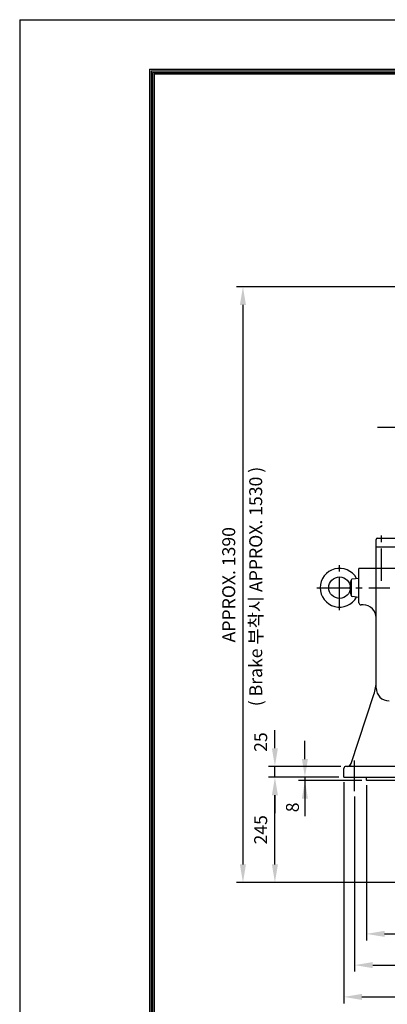
# Model space of a CAD drawing. Extents: x -152 to 3660, y -153 to 1673.
# Drawn here: x 4 to 75, y 106 to 297 of the extents above; entities that cross this region are included whole.
import ezdxf

# ---------------------------------------------------------------- set-up
doc = ezdxf.new("R2010")
doc.units = 0
doc.header["$LTSCALE"] = 5
doc.header["$PDMODE"] = 1
doc.linetypes.add('CENTER', pattern=[2, 1.25, -0.25, 0.25, -0.25])
doc.layers.get('0').update_dxf_attribs({"color": 9, "linetype": 'CONTINUOUS'})
doc.layers.get('Defpoints').update_dxf_attribs({"linetype": 'CONTINUOUS'})
for name, color, linetype in [('C', 1, 'CENTER'), ('D', 7, 'CONTINUOUS'), ('DT', 2, 'CONTINUOUS'), ('O', 3, 'CONTINUOUS')]:
    doc.layers.add(name, color=color, linetype=linetype)
doc.styles.add('A25', font='romans', dxfattribs={"height": 2.5, "bigfont": 'whgtxt'})
doc.dimstyles.new('DIM', dxfattribs={"dimscale": 0, "dimtxt": 2.5, "dimasz": 3.5, "dimexe": 1.25, "dimexo": 1, "dimgap": 1.5, "dimtad": 1, "dimdec": 3, "dimlfac": 12, "dimrnd": 0.005, "dimdsep": 46, "dimtxsty": 'A25', "dimcen": 0, "dimclrd": 256, "dimclre": 256, "dimclrt": 256, "dimazin": 2, "dimtfac": 0.666667, "dimtdec": 3, "dimtix": 1, "dimtmove": 0, "dimatfit": 3, "dimfxl": 0, "dimtolj": 1, "dimtzin": 0, "dimarcsym": 0})

# ---------------------------------------------------------------- blocks, each defined once
blk = doc.blocks.new('*D32')
at = {"layer": 'D', "lineweight": -2}
for p, q in [((71.07, 148.78), (71.07, 118.76)), ((113.99, 148.78), (113.99, 118.76)), ((74.57, 120.01), (110.49, 120.01))]:
    blk.add_line(p, q, dxfattribs=at)
at = {"layer": 'D'}
for points in [[(74.57, 120.6), (74.57, 119.43), (71.07, 120.01)], [(110.49, 120.6), (110.49, 119.43), (113.99, 120.01)]]:
    blk.add_solid(points, dxfattribs=at)
at = {"layer": 'Defpoints', "color": 0}
for p in [(71.07, 149.78), (113.99, 149.78), (113.99, 120.01)]:
    blk.add_point(p, dxfattribs=at)
at = {"layer": 'D', "insert": (89.11, 122.76), "char_height": 2.5, "attachment_point": 5, "style": 'A25'}
blk.add_mtext('\\A1;%%c515', dxfattribs=at)
blk = doc.blocks.new('*D33')
at = {"layer": 'D', "lineweight": -2}
for p, q in [((68.78, 146.64), (68.78, 112.72)), ((116.28, 146.49), (116.28, 112.72)), ((72.28, 113.97), (112.78, 113.97))]:
    blk.add_line(p, q, dxfattribs=at)
at = {"layer": 'D'}
for points in [[(72.28, 114.55), (72.28, 113.38), (68.78, 113.97)], [(112.78, 114.55), (112.78, 113.38), (116.28, 113.97)]]:
    blk.add_solid(points, dxfattribs=at)
at = {"layer": 'Defpoints', "color": 0}
for p in [(68.78, 147.64), (116.28, 147.49), (116.28, 113.97)]:
    blk.add_point(p, dxfattribs=at)
at = {"layer": 'D', "insert": (92.53, 116.72), "char_height": 2.5, "attachment_point": 5, "style": 'A25'}
blk.add_mtext('\\A1;%%C570', dxfattribs=at)
blk = doc.blocks.new('*D34')
at = {"layer": 'D', "lineweight": -2}
for p, q in [((66.7, 149.36), (66.7, 106.56)), ((118.36, 149.36), (118.36, 106.56)), ((70.2, 107.81), (114.86, 107.81))]:
    blk.add_line(p, q, dxfattribs=at)
at = {"layer": 'D'}
for points in [[(70.2, 108.4), (70.2, 107.23), (66.7, 107.81)], [(114.86, 108.4), (114.86, 107.23), (118.36, 107.81)]]:
    blk.add_solid(points, dxfattribs=at)
at = {"layer": 'Defpoints', "color": 0}
for p in [(66.7, 150.36), (118.36, 150.36), (118.36, 107.81)]:
    blk.add_point(p, dxfattribs=at)
at = {"layer": 'D', "insert": (92.53, 110.56), "char_height": 2.5, "attachment_point": 5, "style": 'A25'}
blk.add_mtext('\\A1;%%c620', dxfattribs=at)
blk = doc.blocks.new('*D37')
at = {"layer": 'D', "lineweight": -2}
for p, q in [((65.7, 150.36), (52.11, 150.36)), ((53.36, 133.45), (53.36, 146.86)), ((86.32, 129.95), (52.11, 129.95))]:
    blk.add_line(p, q, dxfattribs=at)
at = {"layer": 'D'}
for points in [[(52.78, 146.86), (53.95, 146.86), (53.36, 150.36)], [(52.78, 133.45), (53.95, 133.45), (53.36, 129.95)]]:
    blk.add_solid(points, dxfattribs=at)
at = {"layer": 'Defpoints', "color": 0}
for p in [(53.36, 150.36), (66.7, 150.36), (87.32, 129.95)]:
    blk.add_point(p, dxfattribs=at)
at = {"layer": 'D', "insert": (50.61, 140.16), "char_height": 2.5, "attachment_point": 5, "rotation": 90, "style": 'A25'}
blk.add_mtext('\\A1;245', dxfattribs=at)
blk = doc.blocks.new('*D38')
at = {"layer": 'D', "lineweight": -2}
for p, q in [((80.62, 245.28), (45.93, 245.28)), ((47.18, 241.78), (47.18, 133.45)), ((86.32, 129.95), (45.93, 129.95))]:
    blk.add_line(p, q, dxfattribs=at)
at = {"layer": 'D'}
for points in [[(46.59, 241.78), (47.76, 241.78), (47.18, 245.28)], [(46.59, 133.45), (47.76, 133.45), (47.18, 129.95)]]:
    blk.add_solid(points, dxfattribs=at)
at = {"layer": 'Defpoints', "color": 0}
for p in [(81.62, 245.28, 0.03), (47.18, 129.95), (87.32, 129.95)]:
    blk.add_point(p, dxfattribs=at)
at = {"layer": 'D', "insert": (44.43, 187.61), "char_height": 2.5, "attachment_point": 5, "rotation": 90, "style": 'A25'}
blk.add_mtext('\\A1;APPROX. 1390', dxfattribs=at)

msp = doc.modelspace()

# ---------------------------------------------------------------- linework, layer by layer
at = {"color": 9}
for q in [(3.999989, -0.00001), (213.999989, 296.99999)]:
    msp.add_line((3.999989, 296.99999), q, dxfattribs=at)
at = {"color": 2}
for p, q in [((29.099989, 287.39999), (206.399989, 287.39999)), ((29.099989, 287.39999), (29.099989, 8.59999)), ((29.399989, 287.09999), (29.399989, 8.89999)), ((29.399989, 287.09999), (206.099989, 287.09999)), ((29.699989, 286.79999), (29.699989, 9.19999)), ((29.699989, 286.79999), (205.799989, 286.79999)), ((29.999989, 286.49999), (205.499989, 286.49999))]:
    msp.add_line(p, q, dxfattribs=at)
at = {"layer": 'C'}
for p, q in [((116.935781, 218.03119, 0.028852), (73.224023, 218.03119, 0.028852)), ((73.988296, 188.378383), (73.988296, 197.443579)), ((65.863296, 182.693326), (65.863296, 191.373704)), ((61.497862, 187.03119), (75.573688, 187.03119)), ((68.779962, 147.643041), (68.779962, 153.563518))]:
    msp.add_line(p, q, dxfattribs=at)
at = {"layer": 'D'}
for p, q in [((53.362485, 155.947857), (53.362485, 159.447857)), ((59.169649, 153.864524), (59.169649, 157.364524)), ((67.946629, 152.447857), (68.025449, 152.686946)), ((66.113296, 152.447857), (52.112485, 152.447857)), ((53.362485, 150.364524), (53.362485, 152.447857)), ((65.696629, 150.364524), (52.112485, 150.364524)), ((70.154962, 149.697857), (57.919649, 149.697857)), ((59.169649, 150.364524), (59.169649, 143.364524)), ((53.362485, 146.864524), (53.362485, 143.364524)), ((59.169649, 146.197857), (59.169649, 142.791508))]:
    msp.add_line(p, q, dxfattribs=at)
at = {"layer": 'D', "color": 0, "linetype": 'ByBlock'}
for p in [(7.603466, 277.125417), (12.785851, 277.029417), (9.241973, 273.669417), (12.114529, 273.765417), (12.785851, 273.765417), (72.873227, 261.43004), (74.580005, 257.83004), (45.948119, 243.653834), (52.426099, 243.533834), (47.996253, 239.333834), (51.586947, 239.453834), (52.426099, 239.453834), (61.796225, 235.645192), (68.442196, 212.201854), (74.920176, 212.081854), (70.490329, 207.881854), (74.081024, 208.001854), (74.920176, 208.001854), (28.035848, 185.131407), (38.832481, 184.931407), (31.449403, 177.931407), (37.433894, 178.131407), (38.832481, 178.131407), (44.86528, 179.087392), (68.396225, 158.417454), (50.529924, 153.679427), (61.326558, 153.479427), (46.505476, 147.633394), (66.736225, 148.633394), (68.396225, 148.633394), (53.94348, 146.479427), (59.927971, 146.679427), (61.326558, 146.679427), (33.617044, 132.330176), (44.413678, 132.130176), (33.737416, 130.463154), (44.53405, 130.263154), (37.0306, 125.130176), (43.015091, 125.330176), (44.413678, 125.330176), (37.150972, 123.263154), (43.135463, 123.463154), (44.53405, 123.463154), (68.396225, 120.483642)]:
    msp.add_point(p, dxfattribs=at)
at = {"layer": 'D'}
for points in [[(52.779151, 155.947857), (53.945818, 155.947857), (53.362485, 152.447857)], [(58.586315, 153.864524), (59.752982, 153.864524), (59.169649, 150.364524)], [(52.779151, 146.864524), (53.945818, 146.864524), (53.362485, 150.364524)], [(58.586315, 146.197857), (59.752982, 146.197857), (59.169649, 149.697857)]]:
    msp.add_solid(points, dxfattribs=at)
at = {"layer": 'Defpoints', "color": 0, "linetype": 'ByBlock'}
for p in [(67.113296, 152.447857), (67.113296, 152.447857), (66.696629, 150.364524)]:
    msp.add_point(p, dxfattribs=at)
at = {"layer": 'DT'}
msp.add_line((29.999989, 286.49999), (29.999989, 9.49999), dxfattribs=at)
at = {"layer": 'O'}
for p, q in [((72.946629, 194.947857, 0.022563), (72.946629, 196.364524, 0.022563)), ((73.196629, 196.614524, 0.028852), (92.529962, 196.614524, 0.028852)), ((72.946629, 190.78119, -0.063632), (72.946629, 194.947857, -0.063632)), ((72.946629, 194.947857, 0.022563), (92.529962, 194.947857, 0.022563)), ((92.529962, 190.78119), (69.613296, 190.78119)), ((69.613296, 184.114524), (69.613296, 190.78119)), ((72.946629, 167.614524), (72.946629, 190.78119)), ((68.328903, 188.727802), (69.613296, 188.90619)), ((67.946629, 187.03119), (68.113296, 188.480179)), ((68.113296, 185.582201), (67.946629, 187.03119)), ((68.113296, 188.480179), (68.113296, 185.582201)), ((69.613296, 185.15619), (68.328903, 185.334578)), ((70.446629, 183.697857), (70.029962, 183.697857)), ((68.135339, 153.020278), (72.527644, 166.343602)), ((66.696629, 150.364524), (66.696629, 152.03119)), ((91.488296, 152.447857), (67.113296, 152.447857)), ((66.696629, 150.364524), (92.529962, 150.364524)), ((71.071629, 149.78119), (71.071629, 150.364524)), ((71.071629, 149.78119), (71.154962, 149.697857)), ((92.529962, 149.697857), (71.154962, 149.697857))]:
    msp.add_line(p, q, dxfattribs=at)
msp.add_circle((65.863296, 187.03119), 2.083333, dxfattribs=at)
for centre, radius, start, end in [((73.196629, 196.364524, 0.022563), 0.25, 90, 180), ((65.863296, 187.03119), 3.75, 28.86481066, 331.13518934), ((68.363296, 188.480179), 0.25, 97.9071627, 180), ((68.363296, 185.582201), 0.25, 180, 262.0928373), ((70.029962, 184.114524), 0.416667, 180, 270), ((70.446629, 181.197857), 2.5, 0, 90), ((64.613296, 168.952728), 8.333333, 341.75414547, 0), ((75.446629, 167.614524), 2.5, 180, 270), ((67.343904, 153.28119), 0.833333, 270, 341.75414547), ((67.113296, 152.03119), 0.416667, 90, 180)]:
    msp.add_arc(centre, radius, start, end, dxfattribs=at)

# ---------------------------------------------------------------- texts
at = {"layer": 'D', "style": 'A25'}
msp.add_text('( Brake 부착시 APPROX. 1530 )', height=2.5, rotation=90, dxfattribs=at).set_placement((50.89901, 164.086337))
at = {"layer": 'D', "char_height": 2.5, "attachment_point": 5, "rotation": 90, "style": 'A25'}
for s, insert in [('\\A1;25', (50.612485, 157.147342)), ('\\A1;8', (56.760412, 144.508652))]:
    msp.add_mtext(s, dxfattribs=dict(at, insert=insert))

# ---------------------------------------------------------------- dimensions: what is measured, and where the dimension line sits
at = {"layer": 'D'}
dim = msp.add_linear_dim(base=(47.175598, 129.947857), p1=(81.618013, 245.28119, 0.028852), p2=(87.321629, 129.947857), angle=90, text='APPROX. 1390', dimstyle='DIM', override={"dimscale": 1}, dxfattribs=at)
dim.commit()
dim.dimension.update_dxf_attribs({"geometry": '*D38', "text_midpoint": (44.425598, 187.614524)})
dim = msp.add_linear_dim(base=(53.362485, 150.364524), p1=(87.321629, 129.947857), p2=(66.696629, 150.364524), angle=90, dimstyle='DIM', override={"dimscale": 1}, dxfattribs=at)
dim.commit()
dim.dimension.update_dxf_attribs({"geometry": '*D37', "text_midpoint": (50.612485, 140.15619)})
for base, p1, p2, text, picture, middle in [((118.363296, 107.814473), (66.696629, 150.364524), (118.363296, 150.364524), '%%c<>', '*D34', (92.529962, 110.564473)), ((116.279962, 113.967044), (68.779962, 147.643041), (116.279962, 147.494031), '%%C<>', '*D33', (92.529962, 116.717044))]:
    dim = msp.add_linear_dim(base=base, p1=p1, p2=p2, text=text, dimstyle='DIM', override={"dimscale": 1}, dxfattribs=at)
    dim.commit()
    dim.dimension.update_dxf_attribs({"geometry": picture, "text_midpoint": middle})
dim = msp.add_linear_dim(base=(113.988296, 120.014608), p1=(71.071629, 149.78119), p2=(113.988296, 149.78119), text='%%c<>', dimstyle='DIM', override={"dimscale": 1}, dxfattribs=at)
dim.commit()
dim.dimension.update_dxf_attribs({"geometry": '*D32', "text_midpoint": (89.113983, 120.014608), "dimtype": 160})

doc.saveas('drawing.dxf')
